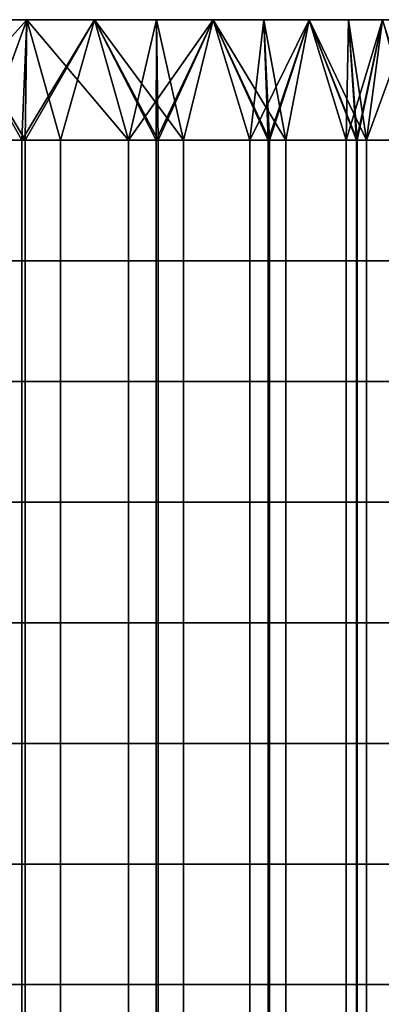
# Model space of a CAD drawing. Units: millimetres. Extents: x -1 to 851, y 0 to 30.
# Drawn here: x 367 to 367, y 29 to 30 of the extents above; entities that cross this region are included whole.
import ezdxf

# ---------------------------------------------------------------- set-up
doc = ezdxf.new("R2010")
doc.units = ezdxf.units.MM
doc.header["$MEASUREMENT"] = 0
doc.layers.add('Obudowa', color=7, linetype='Continuous')

msp = doc.modelspace()

# ---------------------------------------------------------------- linework, layer by layer
at = {"layer": 'Obudowa'}
for points in [[(368.1253, 30, 191.7019), (357.6983, 30, 185.2188), (340.1588, 30, 187.0015)], [(340.1588, 30, -187.0015), (357.6983, 30, -185.2188), (368.1253, 30, -191.702)], [(345.4616, 30, 31), (398.4872, 30, 31), (398.4872, 4, 31), (345.4616, 4, 31)], [(398.4872, 30, -31), (345.4616, 30, -31), (345.4616, 4, -31), (398.4872, 4, -31)], [(368.9152, 30, 51.5625), (357.6983, 30, 41.2812), (357.6983, 30, 51.5625)], [(357.6983, 30, 41.2812), (368.9152, 30, 51.5625), (380.1322, 30, 41.2812)], [(380.1322, 30, 41.2812), (380.1322, 30, 31), (357.6983, 30, 31), (357.6983, 30, 41.2812)], [(357.6983, 30, 51.5625), (363.3067, 30, 56.7031), (368.9152, 30, 51.5625)], [(368.9152, 30, 174.9375), (368.9152, 30, 169.7969), (357.6983, 30, 169.7969), (357.6983, 30, 174.9375)], [(368.9152, 30, 169.7969), (363.3067, 30, 164.6562), (357.6983, 30, 169.7969)], [(357.6983, 30, 185.2188), (368.9152, 30, 174.9375), (357.6983, 30, 174.9375)], [(380.1322, 30, 185.2188), (368.9152, 30, 174.9375), (357.6983, 30, 185.2188)], [(357.6983, 30, 185.2188), (368.1253, 30, 191.7019), (380.1322, 30, 185.2188)], [(368.9152, 30, -174.9375), (357.6983, 30, -185.2188), (357.6983, 30, -174.9375)], [(357.6983, 30, -185.2188), (368.9152, 30, -174.9375), (380.1322, 30, -185.2188)], [(357.6983, 30, -169.7969), (363.3067, 30, -164.6562), (368.9152, 30, -169.7969)], [(368.9152, 30, -169.7969), (368.9152, 30, -174.9375), (357.6983, 30, -174.9375), (357.6983, 30, -169.7969)], [(368.9152, 30, -51.5625), (363.3067, 30, -56.7031), (357.6983, 30, -51.5625)], [(380.1322, 30, -31), (380.1322, 30, -41.2812), (357.6983, 30, -41.2812), (357.6983, 30, -31)], [(357.6983, 30, -41.2812), (368.9152, 30, -51.5625), (357.6983, 30, -51.5625)], [(380.1322, 30, -41.2812), (368.9152, 30, -51.5625), (357.6983, 30, -41.2812)], [(380.1322, 30, -185.2188), (368.1253, 30, -191.702), (357.6983, 30, -185.2188)], [(359.8158, 30, -190.504), (374.694, 30, -192.5315), (374.694, 4, -192.5315), (359.8158, 4, -190.504)], [(374.0579, 30, 192.4557), (359.9583, 30, 190.526), (359.9583, 4, 190.526), (374.0579, 4, 192.4557)], [(363.3067, 30, 59.2734), (366.111, 30, 61.8438), (368.9152, 30, 59.2734)], [(368.9152, 30, 59.2734), (368.9152, 30, 56.7031), (363.3067, 30, 56.7031), (363.3067, 30, 59.2734)], [(368.9152, 30, 51.5625), (363.3067, 30, 56.7031), (368.9152, 30, 56.7031)], [(363.3067, 30, 164.6562), (368.9152, 30, 169.7969), (368.9152, 30, 164.6562)], [(368.9152, 30, 164.6562), (368.9152, 30, 162.0859), (363.3067, 30, 162.0859), (363.3067, 30, 164.6562)], [(368.9152, 30, 162.0859), (366.111, 30, 159.5156), (363.3067, 30, 162.0859)], [(363.3067, 30, -162.0859), (366.111, 30, -159.5156), (368.9152, 30, -162.0859)], [(368.9152, 30, -162.0859), (368.9152, 30, -164.6562), (363.3067, 30, -164.6562), (363.3067, 30, -162.0859)], [(368.9152, 30, -169.7969), (363.3067, 30, -164.6562), (368.9152, 30, -164.6562)], [(363.3067, 30, -56.7031), (368.9152, 30, -51.5625), (368.9152, 30, -56.7031)], [(368.9152, 30, -56.7031), (368.9152, 30, -59.2734), (363.3067, 30, -59.2734), (363.3067, 30, -56.7031)], [(368.9152, 30, -59.2734), (366.111, 30, -61.8438), (363.3067, 30, -59.2734)], [(366.111, 30, 65.3779), (367.5131, 30, 65.0566), (366.111, 30, 65.0566)], [(366.812, 30, 65.6992), (367.5131, 30, 65.0566), (366.111, 30, 65.3779)], [(367.5131, 30, 65.0566), (367.5131, 30, 64.4141), (366.111, 30, 64.4141), (366.111, 30, 65.0566)], [(367.5131, 30, 64.4141), (366.111, 30, 63.1289), (366.111, 30, 64.4141)], [(366.111, 30, 63.1289), (367.5131, 30, 64.4141), (368.9152, 30, 63.1289)], [(368.9152, 30, 63.1289), (368.9152, 30, 61.8438), (366.111, 30, 61.8438), (366.111, 30, 63.1289)], [(368.9152, 30, 59.2734), (366.111, 30, 61.8438), (368.9152, 30, 61.8438)], [(366.111, 30, 159.5156), (368.9152, 30, 162.0859), (368.9152, 30, 159.5156)], [(368.9152, 30, 159.5156), (368.9152, 30, 158.2305), (366.111, 30, 158.2305), (366.111, 30, 159.5156)], [(366.111, 30, 157.5879), (367.5131, 30, 156.9453), (366.111, 30, 156.9453)], [(368.9152, 30, 158.2305), (366.111, 30, 157.5879), (366.111, 30, 158.2305)], [(366.111, 30, 157.5879), (368.9152, 30, 158.2305), (367.5131, 30, 156.9453)], [(367.5131, 30, 156.9453), (366.111, 30, 156.624), (366.111, 30, 156.9453)], [(366.111, 30, 156.624), (367.5131, 30, 156.9453), (366.812, 30, 156.3027)], [(366.111, 30, -156.624), (367.5131, 30, -156.9453), (366.111, 30, -156.9453)], [(366.812, 30, -156.3027), (367.5131, 30, -156.9453), (366.111, 30, -156.624)], [(367.5131, 30, -156.9453), (366.111, 30, -157.5879), (366.111, 30, -156.9453)], [(366.111, 30, -157.5879), (368.9152, 30, -158.2305), (366.111, 30, -158.2305)], [(367.5131, 30, -156.9453), (368.9152, 30, -158.2305), (366.111, 30, -157.5879)], [(368.9152, 30, -158.2305), (368.9152, 30, -159.5156), (366.111, 30, -159.5156), (366.111, 30, -158.2305)], [(368.9152, 30, -162.0859), (366.111, 30, -159.5156), (368.9152, 30, -159.5156)], [(366.111, 30, -61.8438), (368.9152, 30, -59.2734), (368.9152, 30, -61.8438)], [(368.9152, 30, -61.8438), (368.9152, 30, -63.1289), (366.111, 30, -63.1289), (366.111, 30, -61.8438)], [(366.111, 30, -63.1289), (367.5131, 30, -64.4141), (366.111, 30, -64.4141)], [(368.9152, 30, -63.1289), (367.5131, 30, -64.4141), (366.111, 30, -63.1289)], [(367.5131, 30, -64.4141), (367.5131, 30, -65.0566), (366.111, 30, -65.0566), (366.111, 30, -64.4141)], [(367.5131, 30, -65.0566), (366.111, 30, -65.3779), (366.111, 30, -65.0566)], [(366.111, 30, -65.3779), (367.5131, 30, -65.0566), (366.812, 30, -65.6992)], [(366.9171, 29.8438, -67.223), (366.7162, 29.8438, -66.978), (366.8291, 30, -67.1091)], [(366.7215, 29.8438, -155.0162), (366.9211, 29.8438, -154.7716), (366.8291, 30, -154.8909)], [(366.8291, 30, 67.1091), (367.1626, 30, 66.9844), (366.7282, 30, 66.9913)], [(366.7282, 30, 155.0087), (367.1626, 30, 155.0176), (366.8291, 30, 154.8909)], [(367.1626, 30, 66.9844), (366.812, 30, 66.6631), (366.7282, 30, 66.9913)], [(366.812, 30, 155.3389), (367.1626, 30, 155.0176), (366.7282, 30, 155.0087)], [(366.7282, 30, -66.9913), (367.1626, 30, -66.9844), (366.8291, 30, -67.1091)], [(366.8291, 30, -154.8909), (367.1626, 30, -155.0176), (366.7282, 30, -155.0087)], [(366.812, 30, -66.6631), (367.1626, 30, -66.9844), (366.7282, 30, -66.9913)], [(367.1626, 30, -155.0176), (366.812, 30, -155.3389), (366.7282, 30, -155.0087)], [(366.8291, 30, 67.1091), (366.7824, 29.8438, 67.0531), (366.9234, 30, 67.2316)], [(366.9669, 29.8438, 67.2929), (366.9234, 30, 67.2316), (366.7824, 29.8438, 67.0531)], [(366.812, 30, 66.6631), (367.5131, 30, 66.9844), (367.5131, 30, 66.6631)], [(366.812, 30, 66.5024), (367.5131, 30, 66.3418), (366.812, 30, 66.3418)], [(367.5131, 30, 66.6631), (366.812, 30, 66.5024), (366.812, 30, 66.6631)], [(367.5131, 30, 66.3418), (366.812, 30, 66.5024), (367.5131, 30, 66.6631)], [(367.5131, 30, 66.3418), (367.5131, 30, 66.0205), (366.812, 30, 66.0205), (366.812, 30, 66.3418)], [(367.5131, 30, 66.0205), (367.5131, 30, 65.6992), (366.812, 30, 65.6992), (366.812, 30, 66.0205)], [(367.5131, 30, 65.0566), (366.812, 30, 65.6992), (367.5131, 30, 65.6992)], [(366.812, 30, 156.3027), (367.5131, 30, 156.9453), (367.5131, 30, 156.3027)], [(367.5131, 30, 156.3027), (367.5131, 30, 155.9814), (366.812, 30, 155.9814), (366.812, 30, 156.3027)], [(367.5131, 30, 155.9814), (367.5131, 30, 155.6602), (366.812, 30, 155.6602), (366.812, 30, 155.9814)], [(366.812, 30, 155.4995), (367.5131, 30, 155.3389), (366.812, 30, 155.3389)], [(367.5131, 30, 155.6602), (366.812, 30, 155.4995), (366.812, 30, 155.6602)], [(367.5131, 30, 155.3389), (366.812, 30, 155.4995), (367.5131, 30, 155.6602)], [(367.5131, 30, 155.0176), (366.812, 30, 155.3389), (367.5131, 30, 155.3389)], [(367.5131, 30, 66.9844), (366.812, 30, 66.6631), (367.1626, 30, 66.9844)], [(367.5131, 30, 155.0176), (367.1626, 30, 155.0176), (366.812, 30, 155.3389)], [(366.812, 30, -155.3389), (367.5131, 30, -155.0176), (367.5131, 30, -155.3389)], [(366.812, 30, -155.4995), (367.5131, 30, -155.6602), (366.812, 30, -155.6602)], [(367.5131, 30, -155.3389), (366.812, 30, -155.4995), (366.812, 30, -155.3389)], [(367.5131, 30, -155.6602), (366.812, 30, -155.4995), (367.5131, 30, -155.3389)], [(367.5131, 30, -155.6602), (367.5131, 30, -155.9814), (366.812, 30, -155.9814), (366.812, 30, -155.6602)], [(367.5131, 30, -155.9814), (367.5131, 30, -156.3027), (366.812, 30, -156.3027), (366.812, 30, -155.9814)], [(367.5131, 30, -156.9453), (366.812, 30, -156.3027), (367.5131, 30, -156.3027)], [(366.812, 30, -65.6992), (367.5131, 30, -65.0566), (367.5131, 30, -65.6992)], [(367.5131, 30, -65.6992), (367.5131, 30, -66.0205), (366.812, 30, -66.0205), (366.812, 30, -65.6992)], [(367.5131, 30, -66.0205), (367.5131, 30, -66.3418), (366.812, 30, -66.3418), (366.812, 30, -66.0205)], [(366.812, 30, -66.5024), (367.5131, 30, -66.6631), (366.812, 30, -66.6631)], [(367.5131, 30, -66.3418), (366.812, 30, -66.5024), (366.812, 30, -66.3418)], [(367.5131, 30, -66.6631), (366.812, 30, -66.5024), (367.5131, 30, -66.3418)], [(367.5131, 30, -66.9844), (366.812, 30, -66.6631), (367.5131, 30, -66.6631)], [(367.5131, 30, -155.0176), (366.812, 30, -155.3389), (367.1626, 30, -155.0176)], [(367.5131, 30, -66.9844), (367.1626, 30, -66.9844), (366.812, 30, -66.6631)], [(366.9234, 30, 154.7684), (366.8663, 29.8438, 154.8441), (366.8291, 30, 154.8909)], [(366.9234, 30, 67.2316), (367.1626, 30, 67.145), (366.8291, 30, 67.1091)], [(366.8291, 30, 154.8909), (367.1626, 30, 154.8569), (366.9234, 30, 154.7684)], [(367.1626, 30, 66.9844), (366.8291, 30, 67.1091), (367.1626, 30, 67.145)], [(367.1626, 30, 154.8569), (366.8291, 30, 154.8909), (367.1626, 30, 155.0176)], [(366.8291, 30, -67.1091), (366.9234, 30, -67.2316), (366.9171, 29.8438, -67.223)], [(366.9234, 30, -154.7684), (366.8291, 30, -154.8909), (366.9211, 29.8438, -154.7716)], [(366.8291, 30, -67.1091), (367.1626, 30, -67.145), (366.9234, 30, -67.2316)], [(366.9234, 30, -154.7684), (367.1626, 30, -154.8569), (366.8291, 30, -154.8909)], [(367.1626, 30, -155.0176), (366.8291, 30, -154.8909), (367.1626, 30, -154.8569)], [(367.1626, 30, -67.145), (366.8291, 30, -67.1091), (367.1626, 30, -66.9844)], [(366.8663, 29.8438, 154.8441), (366.9234, 30, 154.7684), (367.055, 29.8438, 154.5723)], [(366.9234, 30, -67.2316), (367.011, 30, -67.3584), (366.9171, 29.8438, -67.223)], [(367.091, 29.8438, -67.4879), (366.9171, 29.8438, -67.223), (367.011, 30, -67.3584)], [(367.011, 30, -154.6416), (366.9234, 30, -154.7684), (366.9211, 29.8438, -154.7716)], [(366.9211, 29.8438, -154.7716), (367.0938, 29.8438, -154.5073), (367.011, 30, -154.6416)], [(367.011, 30, 154.6416), (367.055, 29.8438, 154.5723), (366.9234, 30, 154.7684)], [(366.9234, 30, 67.2316), (366.9669, 29.8438, 67.2929), (367.011, 30, 67.3584)], [(367.011, 30, 67.3584), (367.1626, 30, 67.3057), (366.9234, 30, 67.2316)], [(366.9234, 30, 154.7684), (367.1626, 30, 154.6963), (367.011, 30, 154.6416)], [(367.1626, 30, 67.145), (366.9234, 30, 67.2316), (367.1626, 30, 67.3057)], [(367.1626, 30, 154.6963), (366.9234, 30, 154.7684), (367.1626, 30, 154.8569)], [(366.9234, 30, -67.2316), (367.1626, 30, -67.3057), (367.011, 30, -67.3584)], [(367.011, 30, -154.6416), (367.1626, 30, -154.6963), (366.9234, 30, -154.7684)], [(367.1626, 30, -154.8569), (366.9234, 30, -154.7684), (367.1626, 30, -154.6963)], [(367.1626, 30, -67.3057), (366.9234, 30, -67.2316), (367.1626, 30, -67.145)], [(367.1263, 29.8438, 67.55), (367.011, 30, 67.3584), (366.9669, 29.8438, 67.2929)], [(367.0915, 30, 154.5113), (367.055, 29.8438, 154.5723), (367.011, 30, 154.6416)], [(367.011, 30, 67.3584), (367.1263, 29.8438, 67.55), (367.0915, 30, 67.4887)], [(367.0915, 30, 67.4887), (367.1626, 30, 67.3057), (367.011, 30, 67.3584)], [(367.011, 30, 154.6416), (367.1626, 30, 154.6963), (367.0915, 30, 154.5113)], [(367.011, 30, -67.3584), (367.0915, 30, -67.4887), (367.091, 29.8438, -67.4879)], [(367.0915, 30, -154.5113), (367.011, 30, -154.6416), (367.0938, 29.8438, -154.5073)], [(367.011, 30, -67.3584), (367.1626, 30, -67.3057), (367.0915, 30, -67.4887)], [(367.0915, 30, -154.5113), (367.1626, 30, -154.6963), (367.011, 30, -154.6416)], [(367.1649, 30, 154.3779), (367.055, 29.8438, 154.5723), (367.0915, 30, 154.5113)], [(367.055, 29.8438, 154.5723), (367.1649, 30, 154.3779), (367.2126, 29.8438, 154.2814)], [(367.0915, 30, -67.4887), (367.1649, 30, -67.6221), (367.091, 29.8438, -67.4879)], [(367.2361, 29.8438, -67.7695), (367.091, 29.8438, -67.4879), (367.1649, 30, -67.6221)], [(367.0915, 30, 67.4887), (367.1263, 29.8438, 67.55), (367.1649, 30, 67.6221)], [(367.1649, 30, 67.6221), (367.5131, 30, 67.4663), (367.0915, 30, 67.4887)], [(367.0915, 30, 154.5113), (367.5131, 30, 154.5356), (367.1649, 30, 154.3779)], [(367.1626, 30, 67.3057), (367.0915, 30, 67.4887), (367.5131, 30, 67.4663)], [(367.5131, 30, 154.5356), (367.0915, 30, 154.5113), (367.1626, 30, 154.6963)], [(367.1649, 30, -154.3779), (367.0915, 30, -154.5113), (367.0938, 29.8438, -154.5073)], [(367.0915, 30, -67.4887), (367.5131, 30, -67.4663), (367.1649, 30, -67.6221)], [(367.1649, 30, -154.3779), (367.5131, 30, -154.5356), (367.0915, 30, -154.5113)], [(367.1626, 30, -154.6963), (367.0915, 30, -154.5113), (367.5131, 30, -154.5356)], [(367.5131, 30, -67.4663), (367.0915, 30, -67.4887), (367.1626, 30, -67.3057)], [(367.0938, 29.8438, -154.5073), (367.2379, 29.8438, -154.2264), (367.1649, 30, -154.3779)], [(367.259, 29.8438, 67.8219), (367.1649, 30, 67.6221), (367.1263, 29.8438, 67.55)], [(367.1626, 30, 67.3057), (367.5131, 30, 67.4663), (367.5131, 30, 67.3057)], [(367.5131, 30, 67.3057), (367.5131, 30, 67.145), (367.1626, 30, 67.145), (367.1626, 30, 67.3057)], [(367.5131, 30, 67.145), (367.5131, 30, 66.9844), (367.1626, 30, 66.9844), (367.1626, 30, 67.145)], [(367.5131, 30, 155.0176), (367.5131, 30, 154.8569), (367.1626, 30, 154.8569), (367.1626, 30, 155.0176)], [(367.5131, 30, 154.8569), (367.5131, 30, 154.6963), (367.1626, 30, 154.6963), (367.1626, 30, 154.8569)], [(367.5131, 30, 154.5356), (367.1626, 30, 154.6963), (367.5131, 30, 154.6963)], [(367.1626, 30, -154.6963), (367.5131, 30, -154.5356), (367.5131, 30, -154.6963)], [(367.5131, 30, -154.6963), (367.5131, 30, -154.8569), (367.1626, 30, -154.8569), (367.1626, 30, -154.6963)], [(367.5131, 30, -154.8569), (367.5131, 30, -155.0176), (367.1626, 30, -155.0176), (367.1626, 30, -154.8569)], [(367.5131, 30, -66.9844), (367.5131, 30, -67.145), (367.1626, 30, -67.145), (367.1626, 30, -66.9844)], [(367.5131, 30, -67.145), (367.5131, 30, -67.3057), (367.1626, 30, -67.3057), (367.1626, 30, -67.145)], [(367.5131, 30, -67.4663), (367.1626, 30, -67.3057), (367.5131, 30, -67.3057)], [(367.2308, 30, 154.242), (367.2126, 29.8438, 154.2814), (367.1649, 30, 154.3779)], [(367.1649, 30, 67.6221), (367.259, 29.8438, 67.8219), (367.2308, 30, 67.758)], [(367.2308, 30, 67.758), (367.5131, 30, 67.627), (367.1649, 30, 67.6221)], [(367.1649, 30, 154.3779), (367.5131, 30, 154.375), (367.2308, 30, 154.242)], [(367.5131, 30, 67.4663), (367.1649, 30, 67.6221), (367.5131, 30, 67.627)], [(367.5131, 30, 154.375), (367.1649, 30, 154.3779), (367.5131, 30, 154.5356)], [(367.1649, 30, -67.6221), (367.2308, 30, -67.758), (367.2361, 29.8438, -67.7695)], [(367.2308, 30, -154.242), (367.1649, 30, -154.3779), (367.2379, 29.8438, -154.2264)], [(367.1649, 30, -67.6221), (367.5131, 30, -67.627), (367.2308, 30, -67.758)], [(367.2308, 30, -154.242), (367.5131, 30, -154.375), (367.1649, 30, -154.3779)], [(367.5131, 30, -154.5356), (367.1649, 30, -154.3779), (367.5131, 30, -154.375)], [(367.5131, 30, -67.627), (367.1649, 30, -67.6221), (367.5131, 30, -67.4663)], [(367.2894, 30, 154.1043), (367.2126, 29.8438, 154.2814), (367.2308, 30, 154.242)], [(367.2126, 29.8438, 154.2814), (367.2894, 30, 154.1043), (367.3372, 29.8438, 153.975)], [(367.2308, 30, 67.758), (367.259, 29.8438, 67.8219), (367.2894, 30, 67.8957)], [(367.2894, 30, 67.8957), (367.5131, 30, 67.7876), (367.2308, 30, 67.758)], [(367.2308, 30, 154.242), (367.5131, 30, 154.2144), (367.2894, 30, 154.1043)], [(367.5131, 30, 67.627), (367.2308, 30, 67.758), (367.5131, 30, 67.7876)], [(367.5131, 30, 154.2144), (367.2308, 30, 154.242), (367.5131, 30, 154.375)], [(367.2308, 30, -67.758), (367.2894, 30, -67.8957), (367.2361, 29.8438, -67.7695)], [(367.2894, 30, -154.1043), (367.2308, 30, -154.242), (367.2379, 29.8438, -154.2264)], [(367.2308, 30, -67.758), (367.5131, 30, -67.7876), (367.2894, 30, -67.8957)], [(367.2894, 30, -154.1043), (367.5131, 30, -154.2144), (367.2308, 30, -154.242)], [(367.5131, 30, -154.375), (367.2308, 30, -154.242), (367.5131, 30, -154.2144)], [(367.5131, 30, -67.7876), (367.2308, 30, -67.758), (367.5131, 30, -67.627)], [(367.3506, 29.8438, -68.0649), (367.2361, 29.8438, -67.7695), (367.2894, 30, -67.8957)], [(367.2379, 29.8438, -154.2264), (367.3516, 29.8438, -153.9319), (367.2894, 30, -154.1043)], [(367.3636, 29.8438, 68.1058), (367.2894, 30, 67.8957), (367.259, 29.8438, 67.8219)], [(367.3405, 30, 153.9652), (367.3372, 29.8438, 153.975), (367.2894, 30, 154.1043)], [(367.2894, 30, 67.8957), (367.3636, 29.8438, 68.1058), (367.3405, 30, 68.0348)], [(367.3405, 30, 68.0348), (367.5131, 30, 67.9482), (367.2894, 30, 67.8957)], [(367.2894, 30, 154.1043), (367.5131, 30, 154.0537), (367.3405, 30, 153.9652)], [(367.5131, 30, 67.7876), (367.2894, 30, 67.8957), (367.5131, 30, 67.9482)], [(367.5131, 30, 154.0537), (367.2894, 30, 154.1043), (367.5131, 30, 154.2144)], [(367.2894, 30, -67.8957), (367.3405, 30, -68.0348), (367.3506, 29.8438, -68.0649)], [(367.3405, 30, -153.9652), (367.2894, 30, -154.1043), (367.3516, 29.8438, -153.9319)], [(367.2894, 30, -67.8957), (367.5131, 30, -67.9482), (367.3405, 30, -68.0348)], [(367.3405, 30, -153.9652), (367.5131, 30, -154.0537), (367.2894, 30, -154.1043)], [(367.5131, 30, -154.2144), (367.2894, 30, -154.1043), (367.5131, 30, -154.0537)], [(367.5131, 30, -67.9482), (367.2894, 30, -67.8957), (367.5131, 30, -67.7876)], [(367.3842, 30, 153.8255), (367.3372, 29.8438, 153.975), (367.3405, 30, 153.9652)], [(367.3372, 29.8438, 153.975), (367.3842, 30, 153.8255), (367.4272, 29.8438, 153.6566)], [(367.3405, 30, 68.0348), (367.3636, 29.8438, 68.1058), (367.3842, 30, 68.1745)], [(367.3842, 30, 68.1745), (367.5131, 30, 68.1089), (367.3405, 30, 68.0348)], [(367.3405, 30, 153.9652), (367.5131, 30, 153.8931), (367.3842, 30, 153.8255)], [(367.5131, 30, 67.9482), (367.3405, 30, 68.0348), (367.5131, 30, 68.1089)], [(367.5131, 30, 153.8931), (367.3405, 30, 153.9652), (367.5131, 30, 154.0537)], [(367.3405, 30, -68.0348), (367.3842, 30, -68.1745), (367.3506, 29.8438, -68.0649)], [(367.3842, 30, -153.8255), (367.3405, 30, -153.9652), (367.3516, 29.8438, -153.9319)], [(367.3405, 30, -68.0348), (367.5131, 30, -68.1089), (367.3842, 30, -68.1745)], [(367.3842, 30, -153.8255), (367.5131, 30, -153.8931), (367.3405, 30, -153.9652)], [(367.5131, 30, -154.0537), (367.3405, 30, -153.9652), (367.5131, 30, -153.8931)], [(367.5131, 30, -68.1089), (367.3405, 30, -68.0348), (367.5131, 30, -67.9482)], [(367.4333, 29.8438, -68.3708), (367.3506, 29.8438, -68.0649), (367.3842, 30, -68.1745)], [(367.3516, 29.8438, -153.9319), (367.4337, 29.8438, -153.627), (367.3842, 30, -153.8255)], [(367.3842, 30, 68.1745), (367.3636, 29.8438, 68.1058), (367.4206, 30, 68.3145)], [(367.4391, 29.8438, 68.3988), (367.4206, 30, 68.3145), (367.3636, 29.8438, 68.1058)], [(366.7162, 29.8438, -66.978), (366.9171, 29.8438, -67.223), (366.9171, 29.6875, -67.223), (366.7162, 29.6875, -66.978)], [(366.9211, 29.8438, -154.7716), (366.7215, 29.8438, -155.0162), (366.7215, 29.6875, -155.0162), (366.9211, 29.6875, -154.7716)], [(366.7824, 29.8438, 67.0531), (366.7824, 29.6875, 67.0531), (366.9669, 29.6875, 67.2929), (366.9669, 29.8438, 67.2929)], [(367.055, 29.8438, 154.5723), (367.055, 29.6875, 154.5723), (366.8663, 29.6875, 154.8441), (366.8663, 29.8438, 154.8441)], [(366.9171, 29.8438, -67.223), (367.091, 29.8438, -67.4879), (367.091, 29.6875, -67.4879), (366.9171, 29.6875, -67.223)], [(367.0938, 29.8438, -154.5073), (366.9211, 29.8438, -154.7716), (366.9211, 29.6875, -154.7716), (367.0938, 29.6875, -154.5073)], [(366.9669, 29.8438, 67.2929), (366.9669, 29.6875, 67.2929), (367.1263, 29.6875, 67.55), (367.1263, 29.8438, 67.55)], [(367.2126, 29.8438, 154.2814), (367.2126, 29.6875, 154.2814), (367.055, 29.6875, 154.5723), (367.055, 29.8438, 154.5723)], [(367.091, 29.8438, -67.4879), (367.2361, 29.8438, -67.7695), (367.2361, 29.6875, -67.7695), (367.091, 29.6875, -67.4879)], [(367.2379, 29.8438, -154.2264), (367.0938, 29.8438, -154.5073), (367.0938, 29.6875, -154.5073), (367.2379, 29.6875, -154.2264)], [(367.1263, 29.8438, 67.55), (367.1263, 29.6875, 67.55), (367.259, 29.6875, 67.8219), (367.259, 29.8438, 67.8219)], [(367.3372, 29.8438, 153.975), (367.3372, 29.6875, 153.975), (367.2126, 29.6875, 154.2814), (367.2126, 29.8438, 154.2814)], [(367.2361, 29.8438, -67.7695), (367.3506, 29.8438, -68.0649), (367.3506, 29.6875, -68.0649), (367.2361, 29.6875, -67.7695)], [(367.3516, 29.8438, -153.9319), (367.2379, 29.8438, -154.2264), (367.2379, 29.6875, -154.2264), (367.3516, 29.6875, -153.9319)], [(367.259, 29.8438, 67.8219), (367.259, 29.6875, 67.8219), (367.3636, 29.6875, 68.1058), (367.3636, 29.8438, 68.1058)], [(367.4272, 29.8438, 153.6566), (367.4272, 29.6875, 153.6566), (367.3372, 29.6875, 153.975), (367.3372, 29.8438, 153.975)], [(367.3506, 29.8438, -68.0649), (367.4333, 29.8438, -68.3708), (367.4333, 29.6875, -68.3708), (367.3506, 29.6875, -68.0649)], [(367.4337, 29.8438, -153.627), (367.3516, 29.8438, -153.9319), (367.3516, 29.6875, -153.9319), (367.4337, 29.6875, -153.627)], [(367.3636, 29.8438, 68.1058), (367.3636, 29.6875, 68.1058), (367.4391, 29.6875, 68.3988), (367.4391, 29.8438, 68.3988)], [(366.7162, 29.6875, -66.978), (366.9171, 29.6875, -67.223), (366.9171, 29.5312, -67.223), (366.7162, 29.5312, -66.978)], [(366.9211, 29.6875, -154.7716), (366.7215, 29.6875, -155.0162), (366.7215, 29.5312, -155.0162), (366.9211, 29.5312, -154.7716)], [(366.7824, 29.6875, 67.0531), (366.7824, 29.5312, 67.0531), (366.9669, 29.5312, 67.2929), (366.9669, 29.6875, 67.2929)], [(367.055, 29.6875, 154.5723), (367.055, 29.5312, 154.5723), (366.8663, 29.5312, 154.8441), (366.8663, 29.6875, 154.8441)], [(366.9171, 29.6875, -67.223), (367.091, 29.6875, -67.4879), (367.091, 29.5312, -67.4879), (366.9171, 29.5312, -67.223)], [(367.0938, 29.6875, -154.5073), (366.9211, 29.6875, -154.7716), (366.9211, 29.5312, -154.7716), (367.0938, 29.5312, -154.5073)], [(366.9669, 29.6875, 67.2929), (366.9669, 29.5312, 67.2929), (367.1263, 29.5312, 67.55), (367.1263, 29.6875, 67.55)], [(367.2126, 29.6875, 154.2814), (367.2126, 29.5312, 154.2814), (367.055, 29.5312, 154.5723), (367.055, 29.6875, 154.5723)], [(367.091, 29.6875, -67.4879), (367.2361, 29.6875, -67.7695), (367.2361, 29.5312, -67.7695), (367.091, 29.5312, -67.4879)], [(367.2379, 29.6875, -154.2264), (367.0938, 29.6875, -154.5073), (367.0938, 29.5312, -154.5073), (367.2379, 29.5312, -154.2264)], [(367.1263, 29.6875, 67.55), (367.1263, 29.5312, 67.55), (367.259, 29.5312, 67.8219), (367.259, 29.6875, 67.8219)], [(367.3372, 29.6875, 153.975), (367.3372, 29.5312, 153.975), (367.2126, 29.5312, 154.2814), (367.2126, 29.6875, 154.2814)], [(367.2361, 29.6875, -67.7695), (367.3506, 29.6875, -68.0649), (367.3506, 29.5312, -68.0649), (367.2361, 29.5312, -67.7695)], [(367.3516, 29.6875, -153.9319), (367.2379, 29.6875, -154.2264), (367.2379, 29.5312, -154.2264), (367.3516, 29.5312, -153.9319)], [(367.259, 29.6875, 67.8219), (367.259, 29.5312, 67.8219), (367.3636, 29.5312, 68.1058), (367.3636, 29.6875, 68.1058)], [(367.4272, 29.6875, 153.6566), (367.4272, 29.5312, 153.6566), (367.3372, 29.5312, 153.975), (367.3372, 29.6875, 153.975)], [(367.3506, 29.6875, -68.0649), (367.4333, 29.6875, -68.3708), (367.4333, 29.5312, -68.3708), (367.3506, 29.5312, -68.0649)], [(367.4337, 29.6875, -153.627), (367.3516, 29.6875, -153.9319), (367.3516, 29.5312, -153.9319), (367.4337, 29.5312, -153.627)], [(367.3636, 29.6875, 68.1058), (367.3636, 29.5312, 68.1058), (367.4391, 29.5312, 68.3988), (367.4391, 29.6875, 68.3988)], [(366.7162, 29.5312, -66.978), (366.9171, 29.5312, -67.223), (366.9171, 29.375, -67.223), (366.7162, 29.375, -66.978)], [(366.9211, 29.5312, -154.7716), (366.7215, 29.5312, -155.0162), (366.7215, 29.375, -155.0162), (366.9211, 29.375, -154.7716)], [(366.7824, 29.5312, 67.0531), (366.7824, 29.375, 67.0531), (366.9669, 29.375, 67.2929), (366.9669, 29.5312, 67.2929)], [(367.055, 29.5312, 154.5723), (367.055, 29.375, 154.5723), (366.8663, 29.375, 154.8441), (366.8663, 29.5312, 154.8441)], [(366.9171, 29.5312, -67.223), (367.091, 29.5312, -67.4879), (367.091, 29.375, -67.4879), (366.9171, 29.375, -67.223)], [(367.0938, 29.5312, -154.5073), (366.9211, 29.5312, -154.7716), (366.9211, 29.375, -154.7716), (367.0938, 29.375, -154.5073)], [(366.9669, 29.5312, 67.2929), (366.9669, 29.375, 67.2929), (367.1263, 29.375, 67.55), (367.1263, 29.5312, 67.55)], [(367.2126, 29.5312, 154.2814), (367.2126, 29.375, 154.2814), (367.055, 29.375, 154.5723), (367.055, 29.5312, 154.5723)], [(367.091, 29.5312, -67.4879), (367.2361, 29.5312, -67.7695), (367.2361, 29.375, -67.7695), (367.091, 29.375, -67.4879)], [(367.2379, 29.5312, -154.2264), (367.0938, 29.5312, -154.5073), (367.0938, 29.375, -154.5073), (367.2379, 29.375, -154.2264)], [(367.1263, 29.5312, 67.55), (367.1263, 29.375, 67.55), (367.259, 29.375, 67.8219), (367.259, 29.5312, 67.8219)], [(367.3372, 29.5312, 153.975), (367.3372, 29.375, 153.975), (367.2126, 29.375, 154.2814), (367.2126, 29.5312, 154.2814)], [(367.2361, 29.5312, -67.7695), (367.3506, 29.5312, -68.0649), (367.3506, 29.375, -68.0649), (367.2361, 29.375, -67.7695)], [(367.3516, 29.5312, -153.9319), (367.2379, 29.5312, -154.2264), (367.2379, 29.375, -154.2264), (367.3516, 29.375, -153.9319)], [(367.259, 29.5312, 67.8219), (367.259, 29.375, 67.8219), (367.3636, 29.375, 68.1058), (367.3636, 29.5312, 68.1058)], [(367.4272, 29.5312, 153.6566), (367.4272, 29.375, 153.6566), (367.3372, 29.375, 153.975), (367.3372, 29.5312, 153.975)], [(367.3506, 29.5312, -68.0649), (367.4333, 29.5312, -68.3708), (367.4333, 29.375, -68.3708), (367.3506, 29.375, -68.0649)], [(367.4337, 29.5312, -153.627), (367.3516, 29.5312, -153.9319), (367.3516, 29.375, -153.9319), (367.4337, 29.375, -153.627)], [(367.3636, 29.5312, 68.1058), (367.3636, 29.375, 68.1058), (367.4391, 29.375, 68.3988), (367.4391, 29.5312, 68.3988)], [(366.7162, 29.375, -66.978), (366.9171, 29.375, -67.223), (366.9171, 29.2188, -67.223), (366.7162, 29.2188, -66.978)], [(366.9211, 29.375, -154.7716), (366.7215, 29.375, -155.0162), (366.7215, 29.2188, -155.0162), (366.9211, 29.2188, -154.7716)], [(366.7824, 29.375, 67.0531), (366.7824, 29.2188, 67.0531), (366.9669, 29.2188, 67.2929), (366.9669, 29.375, 67.2929)], [(367.055, 29.375, 154.5723), (367.055, 29.2188, 154.5723), (366.8663, 29.2188, 154.8441), (366.8663, 29.375, 154.8441)], [(366.9171, 29.375, -67.223), (367.091, 29.375, -67.4879), (367.091, 29.2188, -67.4879), (366.9171, 29.2188, -67.223)], [(367.0938, 29.375, -154.5073), (366.9211, 29.375, -154.7716), (366.9211, 29.2188, -154.7716), (367.0938, 29.2188, -154.5073)], [(366.9669, 29.375, 67.2929), (366.9669, 29.2188, 67.2929), (367.1263, 29.2188, 67.55), (367.1263, 29.375, 67.55)], [(367.2126, 29.375, 154.2814), (367.2126, 29.2188, 154.2814), (367.055, 29.2188, 154.5723), (367.055, 29.375, 154.5723)], [(367.091, 29.375, -67.4879), (367.2361, 29.375, -67.7695), (367.2361, 29.2188, -67.7695), (367.091, 29.2188, -67.4879)], [(367.2379, 29.375, -154.2264), (367.0938, 29.375, -154.5073), (367.0938, 29.2188, -154.5073), (367.2379, 29.2188, -154.2264)], [(367.1263, 29.375, 67.55), (367.1263, 29.2188, 67.55), (367.259, 29.2188, 67.8219), (367.259, 29.375, 67.8219)], [(367.3372, 29.375, 153.975), (367.3372, 29.2188, 153.975), (367.2126, 29.2188, 154.2814), (367.2126, 29.375, 154.2814)], [(367.2361, 29.375, -67.7695), (367.3506, 29.375, -68.0649), (367.3506, 29.2188, -68.0649), (367.2361, 29.2188, -67.7695)], [(367.3516, 29.375, -153.9319), (367.2379, 29.375, -154.2264), (367.2379, 29.2188, -154.2264), (367.3516, 29.2188, -153.9319)], [(367.259, 29.375, 67.8219), (367.259, 29.2188, 67.8219), (367.3636, 29.2188, 68.1058), (367.3636, 29.375, 68.1058)], [(367.4272, 29.375, 153.6566), (367.4272, 29.2188, 153.6566), (367.3372, 29.2188, 153.975), (367.3372, 29.375, 153.975)], [(367.3506, 29.375, -68.0649), (367.4333, 29.375, -68.3708), (367.4333, 29.2188, -68.3708), (367.3506, 29.2188, -68.0649)], [(367.4337, 29.375, -153.627), (367.3516, 29.375, -153.9319), (367.3516, 29.2188, -153.9319), (367.4337, 29.2188, -153.627)], [(367.3636, 29.375, 68.1058), (367.3636, 29.2188, 68.1058), (367.4391, 29.2188, 68.3988), (367.4391, 29.375, 68.3988)], [(366.7162, 29.2188, -66.978), (366.9171, 29.2188, -67.223), (366.9171, 29.0625, -67.223), (366.7162, 29.0625, -66.978)], [(366.9211, 29.2188, -154.7716), (366.7215, 29.2188, -155.0162), (366.7215, 29.0625, -155.0162), (366.9211, 29.0625, -154.7716)], [(366.7824, 29.2188, 67.0531), (366.7824, 29.0625, 67.0531), (366.9669, 29.0625, 67.2929), (366.9669, 29.2188, 67.2929)], [(367.055, 29.2188, 154.5723), (367.055, 29.0625, 154.5723), (366.8663, 29.0625, 154.8441), (366.8663, 29.2188, 154.8441)], [(366.9171, 29.2188, -67.223), (367.091, 29.2188, -67.4879), (367.091, 29.0625, -67.4879), (366.9171, 29.0625, -67.223)], [(367.0938, 29.2188, -154.5073), (366.9211, 29.2188, -154.7716), (366.9211, 29.0625, -154.7716), (367.0938, 29.0625, -154.5073)], [(366.9669, 29.2188, 67.2929), (366.9669, 29.0625, 67.2929), (367.1263, 29.0625, 67.55), (367.1263, 29.2188, 67.55)], [(367.2126, 29.2188, 154.2814), (367.2126, 29.0625, 154.2814), (367.055, 29.0625, 154.5723), (367.055, 29.2188, 154.5723)], [(367.091, 29.2188, -67.4879), (367.2361, 29.2188, -67.7695), (367.2361, 29.0625, -67.7695), (367.091, 29.0625, -67.4879)], [(367.2379, 29.2188, -154.2264), (367.0938, 29.2188, -154.5073), (367.0938, 29.0625, -154.5073), (367.2379, 29.0625, -154.2264)], [(367.1263, 29.2188, 67.55), (367.1263, 29.0625, 67.55), (367.259, 29.0625, 67.8219), (367.259, 29.2188, 67.8219)], [(367.3372, 29.2188, 153.975), (367.3372, 29.0625, 153.975), (367.2126, 29.0625, 154.2814), (367.2126, 29.2188, 154.2814)], [(367.2361, 29.2188, -67.7695), (367.3506, 29.2188, -68.0649), (367.3506, 29.0625, -68.0649), (367.2361, 29.0625, -67.7695)], [(367.3516, 29.2188, -153.9319), (367.2379, 29.2188, -154.2264), (367.2379, 29.0625, -154.2264), (367.3516, 29.0625, -153.9319)], [(367.259, 29.2188, 67.8219), (367.259, 29.0625, 67.8219), (367.3636, 29.0625, 68.1058), (367.3636, 29.2188, 68.1058)], [(367.4272, 29.2188, 153.6566), (367.4272, 29.0625, 153.6566), (367.3372, 29.0625, 153.975), (367.3372, 29.2188, 153.975)], [(367.3506, 29.2188, -68.0649), (367.4333, 29.2188, -68.3708), (367.4333, 29.0625, -68.3708), (367.3506, 29.0625, -68.0649)], [(367.4337, 29.2188, -153.627), (367.3516, 29.2188, -153.9319), (367.3516, 29.0625, -153.9319), (367.4337, 29.0625, -153.627)], [(367.3636, 29.2188, 68.1058), (367.3636, 29.0625, 68.1058), (367.4391, 29.0625, 68.3988), (367.4391, 29.2188, 68.3988)], [(366.7162, 29.0625, -66.978), (366.9171, 29.0625, -67.223), (366.9171, 28.9062, -67.223), (366.7162, 28.9062, -66.978)], [(366.9211, 29.0625, -154.7716), (366.7215, 29.0625, -155.0162), (366.7215, 28.9062, -155.0162), (366.9211, 28.9062, -154.7716)], [(366.7824, 29.0625, 67.0531), (366.7824, 28.9062, 67.0531), (366.9669, 28.9062, 67.2929), (366.9669, 29.0625, 67.2929)], [(367.055, 29.0625, 154.5723), (367.055, 28.9062, 154.5723), (366.8663, 28.9062, 154.8441), (366.8663, 29.0625, 154.8441)], [(366.9171, 29.0625, -67.223), (367.091, 29.0625, -67.4879), (367.091, 28.9062, -67.4879), (366.9171, 28.9062, -67.223)], [(367.0938, 29.0625, -154.5073), (366.9211, 29.0625, -154.7716), (366.9211, 28.9062, -154.7716), (367.0938, 28.9062, -154.5073)], [(366.9669, 29.0625, 67.2929), (366.9669, 28.9062, 67.2929), (367.1263, 28.9062, 67.55), (367.1263, 29.0625, 67.55)], [(367.2126, 29.0625, 154.2814), (367.2126, 28.9062, 154.2814), (367.055, 28.9062, 154.5723), (367.055, 29.0625, 154.5723)], [(367.091, 29.0625, -67.4879), (367.2361, 29.0625, -67.7695), (367.2361, 28.9062, -67.7695), (367.091, 28.9062, -67.4879)], [(367.2379, 29.0625, -154.2264), (367.0938, 29.0625, -154.5073), (367.0938, 28.9062, -154.5073), (367.2379, 28.9062, -154.2264)], [(367.1263, 29.0625, 67.55), (367.1263, 28.9062, 67.55), (367.259, 28.9062, 67.8219), (367.259, 29.0625, 67.8219)], [(367.3372, 29.0625, 153.975), (367.3372, 28.9062, 153.975), (367.2126, 28.9062, 154.2814), (367.2126, 29.0625, 154.2814)], [(367.2361, 29.0625, -67.7695), (367.3506, 29.0625, -68.0649), (367.3506, 28.9062, -68.0649), (367.2361, 28.9062, -67.7695)], [(367.3516, 29.0625, -153.9319), (367.2379, 29.0625, -154.2264), (367.2379, 28.9062, -154.2264), (367.3516, 28.9062, -153.9319)], [(367.259, 29.0625, 67.8219), (367.259, 28.9062, 67.8219), (367.3636, 28.9062, 68.1058), (367.3636, 29.0625, 68.1058)], [(367.4272, 29.0625, 153.6566), (367.4272, 28.9062, 153.6566), (367.3372, 28.9062, 153.975), (367.3372, 29.0625, 153.975)], [(367.3506, 29.0625, -68.0649), (367.4333, 29.0625, -68.3708), (367.4333, 28.9062, -68.3708), (367.3506, 28.9062, -68.0649)], [(367.4337, 29.0625, -153.627), (367.3516, 29.0625, -153.9319), (367.3516, 28.9062, -153.9319), (367.4337, 28.9062, -153.627)], [(367.3636, 29.0625, 68.1058), (367.3636, 28.9062, 68.1058), (367.4391, 28.9062, 68.3988), (367.4391, 29.0625, 68.3988)], [(366.7162, 28.9062, -66.978), (366.9171, 28.9062, -67.223), (366.9171, 28.75, -67.223), (366.7162, 28.75, -66.978)], [(366.9211, 28.9062, -154.7716), (366.7215, 28.9062, -155.0162), (366.7215, 28.75, -155.0162), (366.9211, 28.75, -154.7716)], [(366.7824, 28.9062, 67.0531), (366.7824, 28.75, 67.0531), (366.9669, 28.75, 67.2929), (366.9669, 28.9062, 67.2929)], [(367.055, 28.9062, 154.5723), (367.055, 28.75, 154.5723), (366.8663, 28.75, 154.8441), (366.8663, 28.9062, 154.8441)], [(366.9171, 28.9062, -67.223), (367.091, 28.9062, -67.4879), (367.091, 28.75, -67.4879), (366.9171, 28.75, -67.223)], [(367.0938, 28.9062, -154.5073), (366.9211, 28.9062, -154.7716), (366.9211, 28.75, -154.7716), (367.0938, 28.75, -154.5073)], [(366.9669, 28.9062, 67.2929), (366.9669, 28.75, 67.2929), (367.1263, 28.75, 67.55), (367.1263, 28.9062, 67.55)], [(367.2126, 28.9062, 154.2814), (367.2126, 28.75, 154.2814), (367.055, 28.75, 154.5723), (367.055, 28.9062, 154.5723)], [(367.091, 28.9062, -67.4879), (367.2361, 28.9062, -67.7695), (367.2361, 28.75, -67.7695), (367.091, 28.75, -67.4879)], [(367.2379, 28.9062, -154.2264), (367.0938, 28.9062, -154.5073), (367.0938, 28.75, -154.5073), (367.2379, 28.75, -154.2264)], [(367.1263, 28.9062, 67.55), (367.1263, 28.75, 67.55), (367.259, 28.75, 67.8219), (367.259, 28.9062, 67.8219)], [(367.3372, 28.9062, 153.975), (367.3372, 28.75, 153.975), (367.2126, 28.75, 154.2814), (367.2126, 28.9062, 154.2814)], [(367.2361, 28.9062, -67.7695), (367.3506, 28.9062, -68.0649), (367.3506, 28.75, -68.0649), (367.2361, 28.75, -67.7695)], [(367.3516, 28.9062, -153.9319), (367.2379, 28.9062, -154.2264), (367.2379, 28.75, -154.2264), (367.3516, 28.75, -153.9319)], [(367.259, 28.9062, 67.8219), (367.259, 28.75, 67.8219), (367.3636, 28.75, 68.1058), (367.3636, 28.9062, 68.1058)], [(367.4272, 28.9062, 153.6566), (367.4272, 28.75, 153.6566), (367.3372, 28.75, 153.975), (367.3372, 28.9062, 153.975)], [(367.3506, 28.9062, -68.0649), (367.4333, 28.9062, -68.3708), (367.4333, 28.75, -68.3708), (367.3506, 28.75, -68.0649)], [(367.4337, 28.9062, -153.627), (367.3516, 28.9062, -153.9319), (367.3516, 28.75, -153.9319), (367.4337, 28.75, -153.627)], [(367.3636, 28.9062, 68.1058), (367.3636, 28.75, 68.1058), (367.4391, 28.75, 68.3988), (367.4391, 28.9062, 68.3988)], [(366.7162, 28.75, -66.978), (366.9171, 28.75, -67.223), (366.9171, 28.5938, -67.223), (366.7162, 28.5938, -66.978)], [(366.9211, 28.75, -154.7716), (366.7215, 28.75, -155.0162), (366.7215, 28.5938, -155.0162), (366.9211, 28.5938, -154.7716)], [(366.7824, 28.75, 67.0531), (366.7824, 28.5938, 67.0531), (366.9669, 28.5938, 67.2929), (366.9669, 28.75, 67.2929)], [(367.055, 28.75, 154.5723), (367.055, 28.5938, 154.5723), (366.8663, 28.5938, 154.8441), (366.8663, 28.75, 154.8441)], [(366.9171, 28.75, -67.223), (367.091, 28.75, -67.4879), (367.091, 28.5938, -67.4879), (366.9171, 28.5938, -67.223)], [(367.0938, 28.75, -154.5073), (366.9211, 28.75, -154.7716), (366.9211, 28.5938, -154.7716), (367.0938, 28.5938, -154.5073)], [(366.9669, 28.75, 67.2929), (366.9669, 28.5938, 67.2929), (367.1263, 28.5938, 67.55), (367.1263, 28.75, 67.55)], [(367.2126, 28.75, 154.2814), (367.2126, 28.5938, 154.2814), (367.055, 28.5938, 154.5723), (367.055, 28.75, 154.5723)], [(367.091, 28.75, -67.4879), (367.2361, 28.75, -67.7695), (367.2361, 28.5938, -67.7695), (367.091, 28.5938, -67.4879)], [(367.2379, 28.75, -154.2264), (367.0938, 28.75, -154.5073), (367.0938, 28.5938, -154.5073), (367.2379, 28.5938, -154.2264)], [(367.1263, 28.75, 67.55), (367.1263, 28.5938, 67.55), (367.259, 28.5938, 67.8219), (367.259, 28.75, 67.8219)], [(367.3372, 28.75, 153.975), (367.3372, 28.5938, 153.975), (367.2126, 28.5938, 154.2814), (367.2126, 28.75, 154.2814)], [(367.2361, 28.75, -67.7695), (367.3506, 28.75, -68.0649), (367.3506, 28.5938, -68.0649), (367.2361, 28.5938, -67.7695)], [(367.3516, 28.75, -153.9319), (367.2379, 28.75, -154.2264), (367.2379, 28.5938, -154.2264), (367.3516, 28.5938, -153.9319)], [(367.259, 28.75, 67.8219), (367.259, 28.5938, 67.8219), (367.3636, 28.5938, 68.1058), (367.3636, 28.75, 68.1058)], [(367.4272, 28.75, 153.6566), (367.4272, 28.5938, 153.6566), (367.3372, 28.5938, 153.975), (367.3372, 28.75, 153.975)], [(367.3506, 28.75, -68.0649), (367.4333, 28.75, -68.3708), (367.4333, 28.5938, -68.3708), (367.3506, 28.5938, -68.0649)], [(367.4337, 28.75, -153.627), (367.3516, 28.75, -153.9319), (367.3516, 28.5938, -153.9319), (367.4337, 28.5938, -153.627)], [(367.3636, 28.75, 68.1058), (367.3636, 28.5938, 68.1058), (367.4391, 28.5938, 68.3988), (367.4391, 28.75, 68.3988)]]:
    msp.add_3dface(points, dxfattribs=at)

doc.saveas('drawing.dxf')
